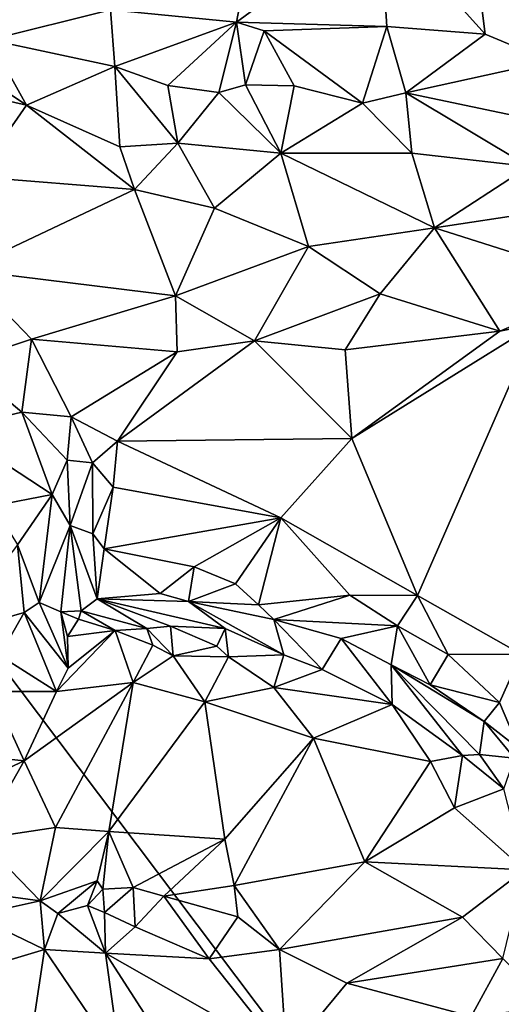
# Model space of a CAD drawing. Units: metres. Extents: x 28.2 to 32.2, y -12.1 to 12.5.
# Drawn here: x 30 to 30.5, y -8.3 to -7.3 of the extents above; entities that cross this region are included whole.
import ezdxf

# ---------------------------------------------------------------- set-up
doc = ezdxf.new("R2010")
doc.units = ezdxf.units.M

msp = doc.modelspace()

# ---------------------------------------------------------------- linework, layer by layer
at = {"layer": '1'}
for points in [[(30.72233, -6.87161, -1.58864), (29.61668, -7.45813, -1.58268), (29.43661, -7.15274, -1.58334)], [(30.67318, -8.86027, -1.57793), (29.61668, -7.45813, -1.58268), (30.72233, -6.87161, -1.58864)], [(30.44521, -7.13474, -1.25012), (30.60114, -7.31152, -1.18652), (30.55673, -7.0853, -1.27771)], [(30.3599, -7.18281, -1.20963), (30.46599, -7.30078, -1.17719), (30.44521, -7.13474, -1.25012)], [(30.46599, -7.30078, -1.17719), (30.53127, -7.32807, -1.17787), (30.44521, -7.13474, -1.25012)], [(30.44521, -7.13474, -1.25012), (30.53127, -7.32807, -1.17787), (30.60114, -7.31152, -1.18652)], [(30.21524, -7.28864, -1.11182), (30.23574, -7.18126, -1.17328), (30.08791, -7.2762, -1.06456)], [(30.23574, -7.18126, -1.17328), (30.21524, -7.28864, -1.11182), (30.3599, -7.18281, -1.20963)], [(30.21524, -7.28864, -1.11182), (30.36677, -7.29313, -1.15563), (30.3599, -7.18281, -1.20963)], [(30.3599, -7.18281, -1.20963), (30.36677, -7.29313, -1.15563), (30.46599, -7.30078, -1.17719)], [(30.00694, -7.22961, -1.04671), (29.96743, -7.23419, -1.01476), (29.9661, -7.30663, -0.9946)], [(30.00694, -7.22961, -1.04671), (29.9661, -7.30663, -0.9946), (30.08791, -7.2762, -1.06456)], [(30.08791, -7.2762, -1.06456), (29.9661, -7.30663, -0.9946), (30.09222, -7.33347, -1.05871)], [(30.08791, -7.2762, -1.06456), (30.09222, -7.33347, -1.05871), (30.21524, -7.28864, -1.11182)], [(30.09222, -7.33347, -1.05871), (30.14571, -7.35252, -1.07847), (30.21524, -7.28864, -1.11182)], [(30.21524, -7.28864, -1.11182), (30.14571, -7.35252, -1.07847), (30.19735, -7.35976, -1.09797)], [(30.21524, -7.28864, -1.11182), (30.19735, -7.35976, -1.09797), (30.22426, -7.35207, -1.11745)], [(30.21524, -7.28864, -1.11182), (30.24297, -7.29742, -1.12101), (30.36677, -7.29313, -1.15563)], [(30.24297, -7.29742, -1.12101), (30.21524, -7.28864, -1.11182), (30.22426, -7.35207, -1.11745)], [(30.24297, -7.29742, -1.12101), (30.22426, -7.35207, -1.11745), (30.2734, -7.35311, -1.12486)], [(30.24297, -7.29742, -1.12101), (30.34244, -7.37056, -1.13305), (30.36677, -7.29313, -1.15563)], [(30.24297, -7.29742, -1.12101), (30.2734, -7.35311, -1.12486), (30.34244, -7.37056, -1.13305)], [(30.36677, -7.29313, -1.15563), (30.34244, -7.37056, -1.13305), (30.38617, -7.36009, -1.15214)], [(30.38617, -7.36009, -1.15214), (30.46599, -7.30078, -1.17719), (30.36677, -7.29313, -1.15563)], [(30.46599, -7.30078, -1.17719), (30.38617, -7.36009, -1.15214), (30.53127, -7.32807, -1.17787)], [(29.9661, -7.30663, -0.9946), (29.92473, -7.32046, -0.97464), (30.00306, -7.37246, -0.98384)], [(29.9661, -7.30663, -0.9946), (30.00306, -7.37246, -0.98384), (30.09222, -7.33347, -1.05871)], [(29.92473, -7.32046, -0.97464), (29.91772, -7.35294, -0.94844), (30.00306, -7.37246, -0.98384)], [(30.38617, -7.36009, -1.15214), (30.54767, -7.39411, -1.16923), (30.53127, -7.32807, -1.17787)], [(30.09222, -7.33347, -1.05871), (30.00306, -7.37246, -0.98384), (30.09736, -7.41468, -1.0265)], [(30.09222, -7.33347, -1.05871), (30.09736, -7.41468, -1.0265), (30.15578, -7.41076, -1.05347)], [(30.09222, -7.33347, -1.05871), (30.15578, -7.41076, -1.05347), (30.14571, -7.35252, -1.07847)], [(29.91772, -7.35294, -0.94844), (29.95262, -7.44472, -0.95255), (30.00306, -7.37246, -0.98384)], [(30.14571, -7.35252, -1.07847), (30.15578, -7.41076, -1.05347), (30.19735, -7.35976, -1.09797)], [(30.19735, -7.35976, -1.09797), (30.15578, -7.41076, -1.05347), (30.25996, -7.42078, -1.08828)], [(30.22426, -7.35207, -1.11745), (30.19735, -7.35976, -1.09797), (30.25996, -7.42078, -1.08828)], [(30.22426, -7.35207, -1.11745), (30.25996, -7.42078, -1.08828), (30.2734, -7.35311, -1.12486)], [(30.2734, -7.35311, -1.12486), (30.25996, -7.42078, -1.08828), (30.34244, -7.37056, -1.13305)], [(30.38617, -7.36009, -1.15214), (30.34244, -7.37056, -1.13305), (30.39222, -7.42076, -1.12555)], [(30.39222, -7.42076, -1.12555), (30.51001, -7.43433, -1.15023), (30.38617, -7.36009, -1.15214)], [(30.38617, -7.36009, -1.15214), (30.51001, -7.43433, -1.15023), (30.54767, -7.39411, -1.16923)], [(30.34244, -7.37056, -1.13305), (30.25996, -7.42078, -1.08828), (30.39222, -7.42076, -1.12555)], [(30.00306, -7.37246, -0.98384), (29.95262, -7.44472, -0.95255), (30.11224, -7.45755, -1.02857)], [(30.09736, -7.41468, -1.0265), (30.00306, -7.37246, -0.98384), (30.11224, -7.45755, -1.02857)], [(30.09736, -7.41468, -1.0265), (30.11224, -7.45755, -1.02857), (30.15578, -7.41076, -1.05347)], [(30.15578, -7.41076, -1.05347), (30.11224, -7.45755, -1.02857), (30.19281, -7.47653, -1.06451)], [(30.15578, -7.41076, -1.05347), (30.19281, -7.47653, -1.06451), (30.25996, -7.42078, -1.08828)], [(30.25996, -7.42078, -1.08828), (30.19281, -7.47653, -1.06451), (30.28785, -7.51512, -1.10821)], [(30.25996, -7.42078, -1.08828), (30.41501, -7.49613, -1.12984), (30.39222, -7.42076, -1.12555)], [(30.25996, -7.42078, -1.08828), (30.28785, -7.51512, -1.10821), (30.41501, -7.49613, -1.12984)], [(30.41501, -7.49613, -1.12984), (30.51001, -7.43433, -1.15023), (30.39222, -7.42076, -1.12555)], [(30.51001, -7.43433, -1.15023), (30.41501, -7.49613, -1.12984), (30.51674, -7.48078, -1.1465)], [(29.95262, -7.44472, -0.95255), (29.94063, -7.53876, -0.95961), (30.11224, -7.45755, -1.02857)], [(29.01789, -8.01851, -1.57856), (29.61668, -7.45813, -1.58268), (30.67318, -8.86027, -1.57793)], [(30.11224, -7.45755, -1.02857), (29.94063, -7.53876, -0.95961), (30.15362, -7.56494, -1.08031)], [(30.11224, -7.45755, -1.02857), (30.15362, -7.56494, -1.08031), (30.19281, -7.47653, -1.06451)], [(30.15362, -7.56494, -1.08031), (30.28785, -7.51512, -1.10821), (30.19281, -7.47653, -1.06451)], [(30.51674, -7.48078, -1.1465), (30.41501, -7.49613, -1.12984), (30.59393, -7.55321, -1.17513)], [(30.28785, -7.51512, -1.10821), (30.36018, -7.56283, -1.13812), (30.41501, -7.49613, -1.12984)], [(30.41501, -7.49613, -1.12984), (30.36018, -7.56283, -1.13812), (30.48093, -7.60034, -1.1708)], [(30.41501, -7.49613, -1.12984), (30.48093, -7.60034, -1.1708), (30.59393, -7.55321, -1.17513)], [(30.15362, -7.56494, -1.08031), (30.23314, -7.61022, -1.11069), (30.28785, -7.51512, -1.10821)], [(30.23314, -7.61022, -1.11069), (30.36018, -7.56283, -1.13812), (30.28785, -7.51512, -1.10821)], [(29.94063, -7.53876, -0.95961), (29.93839, -7.63192, -0.99802), (30.00833, -7.60867, -1.02034)], [(29.94063, -7.53876, -0.95961), (30.00833, -7.60867, -1.02034), (30.15362, -7.56494, -1.08031)], [(30.59393, -7.55321, -1.17513), (30.48093, -7.60034, -1.1708), (30.51775, -7.59301, -1.17578)], [(30.15362, -7.56494, -1.08031), (30.00833, -7.60867, -1.02034), (30.15536, -7.62123, -1.08837)], [(30.15362, -7.56494, -1.08031), (30.15536, -7.62123, -1.08837), (30.23314, -7.61022, -1.11069)], [(30.23314, -7.61022, -1.11069), (30.32467, -7.61925, -1.14159), (30.36018, -7.56283, -1.13812)], [(30.32467, -7.61925, -1.14159), (30.48093, -7.60034, -1.1708), (30.36018, -7.56283, -1.13812)], [(30.33157, -7.70867, -1.19414), (30.39775, -7.86724, -1.26842), (30.51775, -7.59301, -1.17578)], [(30.48093, -7.60034, -1.1708), (30.33157, -7.70867, -1.19414), (30.51775, -7.59301, -1.17578)], [(30.51775, -7.59301, -1.17578), (30.39775, -7.86724, -1.26842), (30.5024, -7.9263, -1.29899)], [(29.93839, -7.63192, -0.99802), (29.99847, -7.68221, -1.03553), (30.00833, -7.60867, -1.02034)], [(30.00833, -7.60867, -1.02034), (29.99847, -7.68221, -1.03553), (30.04836, -7.68687, -1.07179)], [(30.00833, -7.60867, -1.02034), (30.04836, -7.68687, -1.07179), (30.15536, -7.62123, -1.08837)], [(30.48093, -7.60034, -1.1708), (30.32467, -7.61925, -1.14159), (30.33157, -7.70867, -1.19414)], [(30.15536, -7.62123, -1.08837), (30.09506, -7.71133, -1.11493), (30.23314, -7.61022, -1.11069)], [(30.23314, -7.61022, -1.11069), (30.09506, -7.71133, -1.11493), (30.33157, -7.70867, -1.19414)], [(30.23314, -7.61022, -1.11069), (30.33157, -7.70867, -1.19414), (30.32467, -7.61925, -1.14159)], [(30.15536, -7.62123, -1.08837), (30.04836, -7.68687, -1.07179), (30.09506, -7.71133, -1.11493)], [(29.93839, -7.63192, -0.99802), (29.92795, -7.69913, -0.99291), (29.99847, -7.68221, -1.03553)], [(29.99847, -7.68221, -1.03553), (29.92795, -7.69913, -0.99291), (30.02922, -7.76521, -1.02467)], [(29.99847, -7.68221, -1.03553), (30.02922, -7.76521, -1.02467), (30.04428, -7.73053, -1.05438)], [(29.99847, -7.68221, -1.03553), (30.04428, -7.73053, -1.05438), (30.04836, -7.68687, -1.07179)], [(30.04836, -7.68687, -1.07179), (30.04428, -7.73053, -1.05438), (30.06998, -7.73336, -1.10114)], [(30.04836, -7.68687, -1.07179), (30.06998, -7.73336, -1.10114), (30.09506, -7.71133, -1.11493)], [(29.92795, -7.69913, -0.99291), (29.96998, -7.77687, -1.00797), (30.02922, -7.76521, -1.02467)], [(30.09506, -7.71133, -1.11493), (30.25987, -7.78882, -1.20667), (30.33157, -7.70867, -1.19414)], [(30.25987, -7.78882, -1.20667), (30.39775, -7.86724, -1.26842), (30.33157, -7.70867, -1.19414)], [(30.09506, -7.71133, -1.11493), (30.06998, -7.73336, -1.10114), (30.09069, -7.75782, -1.1302)], [(30.09069, -7.75782, -1.1302), (30.25987, -7.78882, -1.20667), (30.09506, -7.71133, -1.11493)], [(30.04428, -7.73053, -1.05438), (30.02922, -7.76521, -1.02467), (30.04744, -7.79655, -1.03765)], [(30.04428, -7.73053, -1.05438), (30.04744, -7.79655, -1.03765), (30.06998, -7.73336, -1.10114)], [(30.04744, -7.79655, -1.03765), (30.07016, -7.80514, -1.12443), (30.06998, -7.73336, -1.10114)], [(30.06998, -7.73336, -1.10114), (30.07016, -7.80514, -1.12443), (30.09069, -7.75782, -1.1302)], [(30.08174, -7.82024, -1.14595), (30.09069, -7.75782, -1.1302), (30.07016, -7.80514, -1.12443)], [(30.09069, -7.75782, -1.1302), (30.08174, -7.82024, -1.14595), (30.25987, -7.78882, -1.20667)], [(29.96998, -7.77687, -1.00797), (29.99421, -7.81599, -1.01494), (30.02922, -7.76521, -1.02467)], [(29.99421, -7.81599, -1.01494), (30.01608, -7.87441, -1.01758), (30.02922, -7.76521, -1.02467)], [(30.02922, -7.76521, -1.02467), (30.01608, -7.87441, -1.01758), (30.04744, -7.79655, -1.03765)], [(30.01608, -7.87441, -1.01758), (30.03798, -7.88368, -1.05101), (30.04744, -7.79655, -1.03765)], [(30.04744, -7.79655, -1.03765), (30.03798, -7.88368, -1.05101), (30.05845, -7.88273, -1.10142)], [(30.04744, -7.79655, -1.03765), (30.05845, -7.88273, -1.10142), (30.0744, -7.8705, -1.13283)], [(30.04744, -7.79655, -1.03765), (30.0744, -7.8705, -1.13283), (30.07016, -7.80514, -1.12443)], [(30.25987, -7.78882, -1.20667), (30.08174, -7.82024, -1.14595), (30.17248, -7.83825, -1.18192)], [(30.17248, -7.83825, -1.18192), (30.21397, -7.85539, -1.20332), (30.25987, -7.78882, -1.20667)], [(30.25987, -7.78882, -1.20667), (30.21397, -7.85539, -1.20332), (30.23735, -7.8766, -1.22031)], [(30.25987, -7.78882, -1.20667), (30.23735, -7.8766, -1.22031), (30.3296, -7.86674, -1.25032)], [(30.25987, -7.78882, -1.20667), (30.3296, -7.86674, -1.25032), (30.39775, -7.86724, -1.26842)], [(30.0744, -7.8705, -1.13283), (30.08174, -7.82024, -1.14595), (30.07016, -7.80514, -1.12443)], [(29.92522, -7.90627, -0.98589), (30.00095, -7.88443, -1.00395), (29.99421, -7.81599, -1.01494)], [(29.99421, -7.81599, -1.01494), (30.00095, -7.88443, -1.00395), (30.01608, -7.87441, -1.01758)], [(30.08174, -7.82024, -1.14595), (30.0744, -7.8705, -1.13283), (30.13819, -7.86517, -1.17909)], [(30.08174, -7.82024, -1.14595), (30.13819, -7.86517, -1.17909), (30.17248, -7.83825, -1.18192)], [(30.13819, -7.86517, -1.17909), (30.16672, -7.87335, -1.1764), (30.17248, -7.83825, -1.18192)], [(30.17248, -7.83825, -1.18192), (30.16672, -7.87335, -1.1764), (30.21397, -7.85539, -1.20332)], [(30.16672, -7.87335, -1.1764), (30.23735, -7.8766, -1.22031), (30.21397, -7.85539, -1.20332)], [(30.13819, -7.86517, -1.17909), (30.0744, -7.8705, -1.13283), (30.16672, -7.87335, -1.1764)], [(30.23735, -7.8766, -1.22031), (30.25294, -7.89139, -1.2213), (30.3296, -7.86674, -1.25032)], [(30.3296, -7.86674, -1.25032), (30.25294, -7.89139, -1.2213), (30.37754, -7.89792, -1.26273)], [(30.3296, -7.86674, -1.25032), (30.37754, -7.89792, -1.26273), (30.39775, -7.86724, -1.26842)], [(30.39775, -7.86724, -1.26842), (30.37754, -7.89792, -1.26273), (30.42875, -7.9267, -1.29064)], [(30.39775, -7.86724, -1.26842), (30.42875, -7.9267, -1.29064), (30.5024, -7.9263, -1.29899)], [(30.01608, -7.87441, -1.01758), (30.00095, -7.88443, -1.00395), (30.04514, -7.94053, -1.03698)], [(30.03798, -7.88368, -1.05101), (30.01608, -7.87441, -1.01758), (30.04514, -7.94053, -1.03698)], [(30.0744, -7.8705, -1.13283), (30.05845, -7.88273, -1.10142), (30.12472, -7.90058, -1.08987)], [(30.20373, -7.90066, -1.14127), (30.0744, -7.8705, -1.13283), (30.14859, -7.89818, -1.10398)], [(30.0744, -7.8705, -1.13283), (30.20373, -7.90066, -1.14127), (30.16672, -7.87335, -1.1764)], [(30.0744, -7.8705, -1.13283), (30.12472, -7.90058, -1.08987), (30.14859, -7.89818, -1.10398)], [(30.16672, -7.87335, -1.1764), (30.20373, -7.90066, -1.14127), (30.26304, -7.92711, -1.16158)], [(30.25294, -7.89139, -1.2213), (30.16672, -7.87335, -1.1764), (30.26304, -7.92711, -1.16158)], [(30.23735, -7.8766, -1.22031), (30.16672, -7.87335, -1.1764), (30.25294, -7.89139, -1.2213)], [(30.00095, -7.88443, -1.00395), (29.92522, -7.90627, -0.98589), (29.97603, -7.92774, -0.99117)], [(29.97603, -7.92774, -0.99117), (30.03333, -7.96408, -1.0262), (30.00095, -7.88443, -1.00395)], [(30.00095, -7.88443, -1.00395), (30.03333, -7.96408, -1.0262), (30.04514, -7.94053, -1.03698)], [(30.03798, -7.88368, -1.05101), (30.05554, -7.89124, -1.07114), (30.05845, -7.88273, -1.10142)], [(30.04472, -7.90862, -1.04499), (30.03798, -7.88368, -1.05101), (30.04514, -7.94053, -1.03698)], [(30.03798, -7.88368, -1.05101), (30.04472, -7.90862, -1.04499), (30.05554, -7.89124, -1.07114)], [(30.05845, -7.88273, -1.10142), (30.05554, -7.89124, -1.07114), (30.09257, -7.9025, -1.06401)], [(30.05845, -7.88273, -1.10142), (30.09257, -7.9025, -1.06401), (30.12472, -7.90058, -1.08987)], [(30.05554, -7.89124, -1.07114), (30.04472, -7.90862, -1.04499), (30.09257, -7.9025, -1.06401)], [(30.25294, -7.89139, -1.2213), (30.26304, -7.92711, -1.16158), (30.30167, -7.94202, -1.17149)], [(30.25294, -7.89139, -1.2213), (30.30167, -7.94202, -1.17149), (30.32068, -7.91048, -1.23215)], [(30.25294, -7.89139, -1.2213), (30.32068, -7.91048, -1.23215), (30.37754, -7.89792, -1.26273)], [(30.32068, -7.91048, -1.23215), (30.37135, -7.93722, -1.2475), (30.37754, -7.89792, -1.26273)], [(30.37754, -7.89792, -1.26273), (30.37135, -7.93722, -1.2475), (30.41043, -7.95721, -1.2835)], [(30.37754, -7.89792, -1.26273), (30.41043, -7.95721, -1.2835), (30.42875, -7.9267, -1.29064)], [(30.04514, -7.94053, -1.03698), (30.03333, -7.96408, -1.0262), (30.09257, -7.9025, -1.06401)], [(30.09257, -7.9025, -1.06401), (30.03333, -7.96408, -1.0262), (30.11079, -7.95495, -1.07135)], [(30.04472, -7.90862, -1.04499), (30.04514, -7.94053, -1.03698), (30.09257, -7.9025, -1.06401)], [(30.12472, -7.90058, -1.08987), (30.09257, -7.9025, -1.06401), (30.13062, -7.91733, -1.07512)], [(30.09257, -7.9025, -1.06401), (30.11079, -7.95495, -1.07135), (30.13062, -7.91733, -1.07512)], [(30.14859, -7.89818, -1.10398), (30.12472, -7.90058, -1.08987), (30.15109, -7.9281, -1.08661)], [(30.12472, -7.90058, -1.08987), (30.13062, -7.91733, -1.07512), (30.15109, -7.9281, -1.08661)], [(30.14859, -7.89818, -1.10398), (30.15109, -7.9281, -1.08661), (30.19517, -7.91824, -1.11362)], [(30.20373, -7.90066, -1.14127), (30.14859, -7.89818, -1.10398), (30.19517, -7.91824, -1.11362)], [(30.20373, -7.90066, -1.14127), (30.19517, -7.91824, -1.11362), (30.20712, -7.92899, -1.1212)], [(30.20373, -7.90066, -1.14127), (30.20712, -7.92899, -1.1212), (30.26304, -7.92711, -1.16158)], [(30.13062, -7.91733, -1.07512), (30.11079, -7.95495, -1.07135), (30.15109, -7.9281, -1.08661)], [(30.32068, -7.91048, -1.23215), (30.30167, -7.94202, -1.17149), (30.37214, -7.97709, -1.20257)], [(30.32068, -7.91048, -1.23215), (30.37214, -7.97709, -1.20257), (30.37135, -7.93722, -1.2475)], [(29.97603, -7.92774, -0.99117), (29.96847, -7.96403, -0.98408), (30.03333, -7.96408, -1.0262)], [(30.19517, -7.91824, -1.11362), (30.15109, -7.9281, -1.08661), (30.20712, -7.92899, -1.1212)], [(30.26304, -7.92711, -1.16158), (30.20712, -7.92899, -1.1212), (30.25292, -7.95993, -1.13978)], [(30.26304, -7.92711, -1.16158), (30.25292, -7.95993, -1.13978), (30.30167, -7.94202, -1.17149)], [(30.41043, -7.95721, -1.2835), (30.48052, -7.97506, -1.30274), (30.42875, -7.9267, -1.29064)], [(30.42875, -7.9267, -1.29064), (30.48052, -7.97506, -1.30274), (30.5024, -7.9263, -1.29899)], [(30.48052, -7.97506, -1.30274), (30.50038, -8.02177, -1.31997), (30.5024, -7.9263, -1.29899)], [(30.11079, -7.95495, -1.07135), (30.18303, -7.97459, -1.11457), (30.15109, -7.9281, -1.08661)], [(30.15109, -7.9281, -1.08661), (30.18303, -7.97459, -1.11457), (30.20712, -7.92899, -1.1212)], [(30.20712, -7.92899, -1.1212), (30.18303, -7.97459, -1.11457), (30.25292, -7.95993, -1.13978)], [(30.37214, -7.97709, -1.20257), (30.44317, -8.02868, -1.22945), (30.37135, -7.93722, -1.2475)], [(30.37135, -7.93722, -1.2475), (30.44317, -8.02868, -1.22945), (30.4604, -8.0276, -1.24663)], [(30.41043, -7.95721, -1.2835), (30.37135, -7.93722, -1.2475), (30.46505, -7.99443, -1.2928)], [(30.37135, -7.93722, -1.2475), (30.4604, -8.0276, -1.24663), (30.46505, -7.99443, -1.2928)], [(30.25292, -7.95993, -1.13978), (30.37214, -7.97709, -1.20257), (30.30167, -7.94202, -1.17149)], [(30.03333, -7.96408, -1.0262), (30.00079, -8.03401, -1.04031), (30.11079, -7.95495, -1.07135)], [(30.00079, -8.03401, -1.04031), (30.03257, -8.10119, -1.09708), (30.11079, -7.95495, -1.07135)], [(30.11079, -7.95495, -1.07135), (30.03257, -8.10119, -1.09708), (30.08626, -8.10546, -1.12671)], [(30.11079, -7.95495, -1.07135), (30.08626, -8.10546, -1.12671), (30.18303, -7.97459, -1.11457)], [(30.41043, -7.95721, -1.2835), (30.46505, -7.99443, -1.2928), (30.48052, -7.97506, -1.30274)], [(29.96847, -7.96403, -0.98408), (29.90201, -8.02353, -0.97131), (30.00079, -8.03401, -1.04031)], [(30.03333, -7.96408, -1.0262), (29.96847, -7.96403, -0.98408), (30.00079, -8.03401, -1.04031)], [(30.25292, -7.95993, -1.13978), (30.18303, -7.97459, -1.11457), (30.29288, -8.01114, -1.17241)], [(30.25292, -7.95993, -1.13978), (30.29288, -8.01114, -1.17241), (30.37214, -7.97709, -1.20257)], [(30.08626, -8.10546, -1.12671), (30.20333, -8.11316, -1.18395), (30.18303, -7.97459, -1.11457)], [(30.18303, -7.97459, -1.11457), (30.20333, -8.11316, -1.18395), (30.29288, -8.01114, -1.17241)], [(30.29288, -8.01114, -1.17241), (30.41087, -8.03458, -1.21291), (30.37214, -7.97709, -1.20257)], [(30.37214, -7.97709, -1.20257), (30.41087, -8.03458, -1.21291), (30.44317, -8.02868, -1.22945)], [(30.46505, -7.99443, -1.2928), (30.50038, -8.02177, -1.31997), (30.48052, -7.97506, -1.30274)], [(30.46505, -7.99443, -1.2928), (30.4604, -8.0276, -1.24663), (30.49559, -8.03149, -1.31541)], [(30.46505, -7.99443, -1.2928), (30.49559, -8.03149, -1.31541), (30.50038, -8.02177, -1.31997)], [(30.29288, -8.01114, -1.17241), (30.20333, -8.11316, -1.18395), (30.21278, -8.15997, -1.20493)], [(30.29288, -8.01114, -1.17241), (30.21278, -8.15997, -1.20493), (30.34461, -8.13578, -1.23773)], [(30.41087, -8.03458, -1.21291), (30.29288, -8.01114, -1.17241), (30.34461, -8.13578, -1.23773)], [(30.67318, -8.86027, -1.57793), (29.00432, -8.31535, -1.57609), (29.01789, -8.01851, -1.57856)], [(29.90201, -8.02353, -0.97131), (29.87359, -8.09332, -1.00752), (30.00079, -8.03401, -1.04031)], [(29.87359, -8.09332, -1.00752), (29.95602, -8.11258, -1.06281), (30.00079, -8.03401, -1.04031)], [(29.95602, -8.11258, -1.06281), (30.03257, -8.10119, -1.09708), (30.00079, -8.03401, -1.04031)], [(30.34461, -8.13578, -1.23773), (30.43522, -8.08139, -1.23689), (30.41087, -8.03458, -1.21291)], [(30.41087, -8.03458, -1.21291), (30.43522, -8.08139, -1.23689), (30.44317, -8.02868, -1.22945)], [(30.44317, -8.02868, -1.22945), (30.43522, -8.08139, -1.23689), (30.4849, -8.06225, -1.25443)], [(30.4604, -8.0276, -1.24663), (30.44317, -8.02868, -1.22945), (30.4849, -8.06225, -1.25443)], [(30.49559, -8.03149, -1.31541), (30.4604, -8.0276, -1.24663), (30.4849, -8.06225, -1.25443)], [(30.43522, -8.08139, -1.23689), (30.50584, -8.14399, -1.26047), (30.4849, -8.06225, -1.25443)], [(30.43522, -8.08139, -1.23689), (30.34461, -8.13578, -1.23773), (30.50584, -8.14399, -1.26047)], [(29.95602, -8.11258, -1.06281), (30.01708, -8.17512, -1.09623), (30.03257, -8.10119, -1.09708)], [(30.03257, -8.10119, -1.09708), (30.01708, -8.17512, -1.09623), (30.08626, -8.10546, -1.12671)], [(30.08626, -8.10546, -1.12671), (30.01708, -8.17512, -1.09623), (30.07449, -8.15518, -1.12088)], [(30.07449, -8.15518, -1.12088), (30.08013, -8.1635, -1.15978), (30.08626, -8.10546, -1.12671)], [(30.08626, -8.10546, -1.12671), (30.08013, -8.1635, -1.15978), (30.1107, -8.16187, -1.17333)], [(30.08626, -8.10546, -1.12671), (30.1107, -8.16187, -1.17333), (30.20333, -8.11316, -1.18395)], [(29.95602, -8.11258, -1.06281), (29.91249, -8.16114, -1.07176), (30.01708, -8.17512, -1.09623)], [(30.1107, -8.16187, -1.17333), (30.14167, -8.17056, -1.20733), (30.20333, -8.11316, -1.18395)], [(30.14167, -8.17056, -1.20733), (30.21278, -8.15997, -1.20493), (30.20333, -8.11316, -1.18395)], [(30.21278, -8.15997, -1.20493), (30.25841, -8.22438, -1.2342), (30.34461, -8.13578, -1.23773)], [(30.34461, -8.13578, -1.23773), (30.25841, -8.22438, -1.2342), (30.44329, -8.1919, -1.26391)], [(30.34461, -8.13578, -1.23773), (30.44329, -8.1919, -1.26391), (30.50584, -8.14399, -1.26047)], [(30.44329, -8.1919, -1.26391), (30.48378, -8.23333, -1.26594), (30.50584, -8.14399, -1.26047)], [(30.01708, -8.17512, -1.09623), (30.03468, -8.188, -1.10427), (30.07449, -8.15518, -1.12088)], [(30.03468, -8.188, -1.10427), (30.06493, -8.17992, -1.12356), (30.07449, -8.15518, -1.12088)], [(30.06493, -8.17992, -1.12356), (30.08013, -8.1635, -1.15978), (30.07449, -8.15518, -1.12088)], [(29.91249, -8.16114, -1.07176), (29.95009, -8.19017, -1.07501), (30.01708, -8.17512, -1.09623)], [(30.0818, -8.18708, -1.15827), (30.08013, -8.1635, -1.15978), (30.06493, -8.17992, -1.12356)], [(30.08013, -8.1635, -1.15978), (30.0818, -8.18708, -1.15827), (30.1107, -8.16187, -1.17333)], [(30.1107, -8.16187, -1.17333), (30.0818, -8.18708, -1.15827), (30.11291, -8.20162, -1.1668)], [(30.1107, -8.16187, -1.17333), (30.11291, -8.20162, -1.1668), (30.14167, -8.17056, -1.20733)], [(30.14167, -8.17056, -1.20733), (30.21658, -8.19151, -1.20957), (30.21278, -8.15997, -1.20493)], [(30.21658, -8.19151, -1.20957), (30.25841, -8.22438, -1.2342), (30.21278, -8.15997, -1.20493)], [(30.01708, -8.17512, -1.09623), (29.95009, -8.19017, -1.07501), (30.02124, -8.2244, -1.08468)], [(30.01708, -8.17512, -1.09623), (30.02124, -8.2244, -1.08468), (30.03468, -8.188, -1.10427)], [(30.14167, -8.17056, -1.20733), (30.11291, -8.20162, -1.1668), (30.18769, -8.23388, -1.1936)], [(30.14167, -8.17056, -1.20733), (30.18769, -8.23388, -1.1936), (30.21658, -8.19151, -1.20957)], [(30.06493, -8.17992, -1.12356), (30.03468, -8.188, -1.10427), (30.08283, -8.22812, -1.13103)], [(30.06493, -8.17992, -1.12356), (30.08283, -8.22812, -1.13103), (30.0818, -8.18708, -1.15827)], [(29.95009, -8.19017, -1.07501), (29.92027, -8.25461, -0.99814), (30.02124, -8.2244, -1.08468)], [(30.03468, -8.188, -1.10427), (30.02124, -8.2244, -1.08468), (30.08283, -8.22812, -1.13103)], [(30.0818, -8.18708, -1.15827), (30.08283, -8.22812, -1.13103), (30.11291, -8.20162, -1.1668)], [(30.21658, -8.19151, -1.20957), (30.18769, -8.23388, -1.1936), (30.25841, -8.22438, -1.2342)], [(30.25841, -8.22438, -1.2342), (30.32652, -8.2582, -1.24188), (30.44329, -8.1919, -1.26391)], [(30.44329, -8.1919, -1.26391), (30.32652, -8.2582, -1.24188), (30.48378, -8.23333, -1.26594)], [(30.11291, -8.20162, -1.1668), (30.08283, -8.22812, -1.13103), (30.18769, -8.23388, -1.1936)], [(30.02124, -8.2244, -1.08468), (29.92027, -8.25461, -0.99814), (30.00992, -8.30056, -1.02293)], [(30.02124, -8.2244, -1.08468), (30.00992, -8.30056, -1.02293), (30.09806, -8.33753, -1.07646)], [(30.02124, -8.2244, -1.08468), (30.09806, -8.33753, -1.07646), (30.08283, -8.22812, -1.13103)], [(30.25841, -8.22438, -1.2342), (30.18769, -8.23388, -1.1936), (30.26573, -8.33185, -1.18501)], [(30.25841, -8.22438, -1.2342), (30.26573, -8.33185, -1.18501), (30.32652, -8.2582, -1.24188)], [(30.18769, -8.23388, -1.1936), (30.08283, -8.22812, -1.13103), (30.26573, -8.33185, -1.18501)], [(30.26573, -8.33185, -1.18501), (30.08283, -8.22812, -1.13103), (30.20466, -8.41698, -1.11444)], [(30.08283, -8.22812, -1.13103), (30.09806, -8.33753, -1.07646), (30.20466, -8.41698, -1.11444)], [(30.32652, -8.2582, -1.24188), (30.45206, -8.29202, -1.25283), (30.48378, -8.23333, -1.26594)], [(30.48378, -8.23333, -1.26594), (30.45206, -8.29202, -1.25283), (30.53307, -8.28189, -1.25449)], [(29.92027, -8.25461, -0.99814), (29.90215, -8.2854, -0.96737), (30.00992, -8.30056, -1.02293)], [(30.32652, -8.2582, -1.24188), (30.26573, -8.33185, -1.18501), (30.45206, -8.29202, -1.25283)]]:
    msp.add_3dface(points, dxfattribs=at)

doc.saveas('drawing.dxf')
